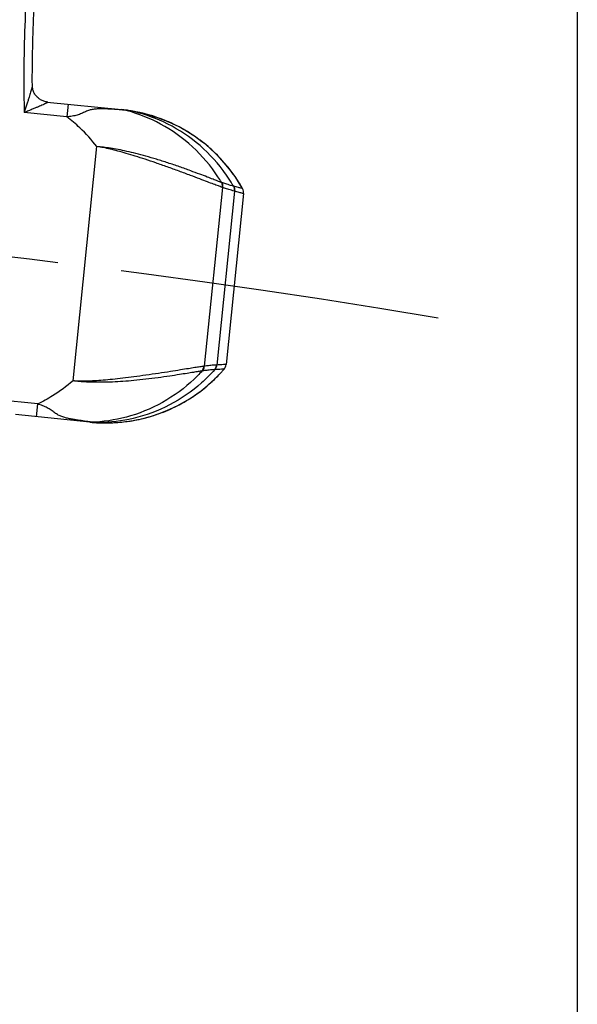
# Model space of a CAD drawing. Extents: x 8222 to 8472, y -18889 to -18689.
# Drawn here: x 8439 to 8472, y -18802 to -18745 of the extents above; entities that cross this region are included whole.
import ezdxf

# ---------------------------------------------------------------- set-up
doc = ezdxf.new("R2010")
doc.units = 0
doc.header["$LTSCALE"] = 15
doc.linetypes.add('CENTER', pattern=[2, 1.25, -0.25, 0.25, -0.25])
doc.layers.get('0').update_dxf_attribs({"linetype": 'CONTINUOUS'})
doc.layers.add('HARTLIJN', color=2, linetype='CENTER')

# ---------------------------------------------------------------- blocks, each defined once
blk = doc.blocks.new('FT1050BOVEN')
at = {"color": 7, "linetype": 'CONTINUOUS'}
for p, q in [((7.627, 10.077), (7.627, 10.077)), ((8.594, 9.2), (12.972, 9.2)), ((9.832, 9.2), (9.832, 8.45)), ((15.668, 8.796), (15.707, 8.784)), ((9.832, 8.45), (7.317, 8.45)), ((11.752, -6.896), (11.752, 6.896)), ((19.308, 5.26), (19.308, -5.26)), ((20.48, 5.317), (20.266, 5.607)), ((20.03, 5.118), (20.03, -5.118)), ((20.572, 5.028), (20.572, -5.028)), ((20.48, -5.317), (20.266, -5.607)), ((9.832, -8.45), (7.317, -8.45)), ((9.832, -9.2), (9.832, -8.45)), ((12.972, -9.2), (8.598, -9.2)), ((15.668, -8.796), (15.707, -8.784))]:
    blk.add_line(p, q, dxfattribs=at)
for centre, radius, start, end in [((12.972, 0), 9.2, 86.57486, 90), ((12.972, 0), 9.2, 73.61952, 86.43563), ((12.972, 0), 9.2, 35.30452, 72.70505), ((20.072, 5.028), 0.5, 359.9988, 35.30452), ((20.072, -5.028), 0.5, 324.69548, 0.0012), ((12.972, 0), 9.2, 287.29495, 324.69547), ((12.972, 0), 9.2, 270, 273.42514), ((12.972, 0), 9.2, 273.56437, 286.38048)]:
    blk.add_arc(centre, radius, start, end, dxfattribs=at)
at = {"color": 7, "linetype": 'CONTINUOUS', "extrusion": (0, 0, -1)}
for points, knots in [([(9.475, 39.9), (9.098, 38.497), (8.341, 35.359), (7.46, 30.434), (6.867, 25.142), (6.62, 19.823), (6.72, 14.499), (7.04, 10.71), (7.285, 8.7), (7.317, 8.45)], [0, 0, 0, 0, 4.357998, 9.679012, 15.000025, 20.321038, 25.642052, 30.963065, 31.718632, 31.718632, 31.718632, 31.718632]), ([(7.627, 10.077), (7.47, 11.548), (7.214, 14.793), (7.119, 19.823), (7.366, 25.142), (7.96, 30.434), (8.869, 35.518), (9.673, 38.81), (10.102, 40.366)], [0, 0, 0, 0, 4.439145, 9.760159, 15.081172, 20.402185, 25.723199, 30.563966, 30.563966, 30.563966, 30.563966]), ([(12.89, 9.183), (12.872, 9.182), (12.794, 9.179), (12.649, 9.174), (12.447, 9.166), (12.229, 9.156), (12.001, 9.142), (11.77, 9.122), (11.54, 9.094), (11.312, 9.05), (11.087, 8.978), (10.873, 8.862), (10.655, 8.726), (10.408, 8.609), (10.131, 8.515), (9.934, 8.47), (9.832, 8.45)], [0, 0, 0, 0, 0.053112, 0.232796, 0.437162, 0.658023, 0.888197, 1.121627, 1.3542, 1.584208, 1.816376, 2.059074, 2.313555, 2.585202, 2.877778, 3.189955, 3.189955, 3.189955, 3.189955]), ([(12.972, 9.2), (12.986, 9.2), (13.013, 9.199), (13.053, 9.196), (13.08, 9.192), (13.093, 9.19)], [0, 0, 0, 0, 0.0404886, 0.0809799, 0.1214764, 0.1214764, 0.1214764, 0.1214764]), ([(13.033, 9.2), (13.045, 9.2), (13.068, 9.199), (13.103, 9.196), (13.127, 9.193), (13.138, 9.192)], [0, 0, 0, 0, 0.0351509, 0.0703029, 0.1054569, 0.1054569, 0.1054569, 0.1054569]), ([(13.138, 9.192), (13.131, 9.191), (13.116, 9.191), (13.101, 9.19), (13.093, 9.19)], [0, 0, 0, 0, 0.02120709, 0.04505562, 0.04505562, 0.04505562, 0.04505562]), ([(13.207, 9.193), (13.205, 9.193), (13.197, 9.193), (13.184, 9.193), (13.168, 9.192), (13.153, 9.192), (13.143, 9.192), (13.138, 9.192)], [0, 0, 0, 0, 0.0059971, 0.02315706, 0.03921051, 0.05427938, 0.06842603, 0.06842603, 0.06842603, 0.06842603]), ([(13.254, 9.193), (13.249, 9.193), (13.237, 9.193), (13.222, 9.193), (13.211, 9.193), (13.207, 9.193)], [0, 0, 0, 0, 0.01448264, 0.03455285, 0.04702071, 0.04702071, 0.04702071, 0.04702071]), ([(13.348, 9.191), (13.337, 9.191), (13.316, 9.192), (13.287, 9.192), (13.267, 9.193), (13.256, 9.193), (13.254, 9.193)], [0, 0, 0, 0, 0.03372117, 0.06222805, 0.08704947, 0.09468544, 0.09468544, 0.09468544, 0.09468544]), ([(19.209, 5.553), (19.135, 5.653), (18.59, 6.359), (17.379, 7.528), (15.415, 8.645), (13.988, 9.052), (13.298, 9.166)], [0, 0, 0, 0, 0.371343, 2.676994, 4.987744, 7.084193, 7.084193, 7.084193, 7.084193]), ([(13.303, 9.194), (13.308, 9.194), (13.318, 9.193), (13.333, 9.192), (13.343, 9.191), (13.348, 9.191)], [0, 0, 0, 0, 0.01507088, 0.03014317, 0.04521438, 0.04521438, 0.04521438, 0.04521438]), ([(13.394, 9.189), (13.401, 9.189), (13.415, 9.189), (13.43, 9.188), (13.437, 9.188)], [0, 0, 0, 0, 0.02205326, 0.04364205, 0.04364205, 0.04364205, 0.04364205]), ([(13.437, 9.188), (13.451, 9.187), (13.484, 9.186), (13.517, 9.184), (13.537, 9.183)], [0, 0, 0, 0, 0.04157851, 0.09946068, 0.09946068, 0.09946068, 0.09946068]), ([(19.937, 5.4), (19.723, 5.699), (19.014, 6.573), (17.565, 7.805), (15.587, 8.777), (14.184, 9.096), (13.521, 9.173)], [0, 0, 0, 0, 1.102119, 3.370472, 5.642523, 7.647449, 7.647449, 7.647449, 7.647449]), ([(13.523, 9.184), (13.524, 9.183), (13.527, 9.183), (13.532, 9.183), (13.535, 9.183), (13.537, 9.183)], [0, 0, 0, 0, 0.00453843, 0.00907922, 0.0136231, 0.0136231, 0.0136231, 0.0136231]), ([(13.537, 9.183), (13.7, 9.17), (14.022, 9.138), (14.49, 9.07), (14.93, 8.987), (15.32, 8.896), (15.561, 8.829), (15.668, 8.796)], [0, 0, 0, 0, 0.4922, 0.968772, 1.418796, 1.835977, 2.169857, 2.169857, 2.169857, 2.169857]), ([(20.266, 5.607), (20.115, 5.804), (19.701, 6.3), (18.948, 7.029), (17.986, 7.745), (16.942, 8.328), (16.151, 8.644), (15.721, 8.78), (15.668, 8.796)], [0, 0, 0, 0, 0.743267, 1.937187, 3.134984, 4.329918, 5.513827, 5.68233, 5.68233, 5.68233, 5.68233]), ([(11.752, 6.896), (11.408, 7.253), (10.791, 7.806), (10.111, 8.277), (9.832, 8.45)], [0, 0, 0, 0, 1.488863, 2.475067, 2.475067, 2.475067, 2.475067]), ([(19.209, 5.553), (19.136, 5.571), (18.969, 5.615), (18.685, 5.691), (18.324, 5.788), (17.873, 5.909), (17.316, 6.053), (16.673, 6.213), (15.987, 6.372), (15.313, 6.513), (14.675, 6.631), (14.08, 6.726), (13.53, 6.799), (13.024, 6.851), (12.562, 6.885), (12.143, 6.9), (11.878, 6.899), (11.752, 6.896)], [0, 0, 0, 0, 0.224573, 0.516084, 0.88493, 1.344173, 1.917301, 2.610719, 3.331623, 4.029072, 4.677711, 5.279014, 5.834605, 6.343064, 6.805482, 7.223672, 7.600385, 7.600385, 7.600385, 7.600385]), ([(19.281, 5.266), (19.206, 5.285), (19.034, 5.329), (18.74, 5.407), (18.368, 5.507), (17.904, 5.632), (17.332, 5.784), (16.674, 5.956), (15.975, 6.131), (15.292, 6.296), (14.651, 6.443), (14.057, 6.569), (13.511, 6.677), (13.011, 6.764), (12.555, 6.831), (12.14, 6.875), (11.877, 6.891), (11.752, 6.896)], [0, 0, 0, 0, 0.23191, 0.532703, 0.912974, 1.386065, 1.975788, 2.687846, 3.42602, 4.137067, 4.794725, 5.40084, 5.957287, 6.464254, 6.923927, 7.3395, 7.714786, 7.714786, 7.714786, 7.714786]), ([(19.958, 5.397), (19.955, 5.398), (19.948, 5.399), (19.941, 5.4), (19.937, 5.4)], [0, 0, 0, 0, 0.0105669, 0.0211223, 0.0211223, 0.0211223, 0.0211223]), ([(20.03, 5.118), (20.027, 5.118), (20.02, 5.12), (20.013, 5.121), (20.01, 5.121)], [0, 0, 0, 0, 0.01021433, 0.02041529, 0.02041529, 0.02041529, 0.02041529]), ([(20.01, -5.121), (19.953, -5.13), (19.846, -5.148), (19.693, -5.176), (19.555, -5.204), (19.428, -5.232), (19.347, -5.25), (19.308, -5.26)], [0, 0, 0, 0, 0.1715803, 0.325882, 0.4660282, 0.5950491, 0.7157969, 0.7157969, 0.7157969, 0.7157969]), ([(20.572, -5.028), (20.55, -5.031), (20.463, -5.045), (20.283, -5.076), (20.124, -5.102), (20.03, -5.118)], [0, 0, 0, 0, 0.0662907, 0.2643428, 0.5496507, 0.5496507, 0.5496507, 0.5496507]), ([(19.234, -5.546), (19.23, -5.547), (19.221, -5.55), (19.213, -5.552), (19.209, -5.553)], [0, 0, 0, 0, 0.01314904, 0.026378, 0.026378, 0.026378, 0.026378]), ([(19.937, -5.4), (19.881, -5.409), (19.774, -5.428), (19.621, -5.458), (19.482, -5.487), (19.355, -5.517), (19.273, -5.536), (19.234, -5.546)], [0, 0, 0, 0, 0.1719445, 0.3267384, 0.4674707, 0.5971502, 0.7186195, 0.7186195, 0.7186195, 0.7186195]), ([(19.308, -5.26), (19.303, -5.261), (19.294, -5.263), (19.285, -5.265), (19.281, -5.266)], [0, 0, 0, 0, 0.01386138, 0.02778864, 0.02778864, 0.02778864, 0.02778864]), ([(20.48, -5.317), (20.459, -5.32), (20.376, -5.332), (20.202, -5.36), (20.049, -5.383), (19.958, -5.397)], [0, 0, 0, 0, 0.0633435, 0.253526, 0.5279936, 0.5279936, 0.5279936, 0.5279936]), ([(13.061, -9.189), (13.036, -9.188), (12.995, -9.186), (12.954, -9.185), (12.939, -9.184)], [0, 0, 0, 0, 0.0773649, 0.1225905, 0.1225905, 0.1225905, 0.1225905])]:
    blk.add_open_spline(points, degree=3, knots=knots, dxfattribs=at)
at = {"color": 7, "linetype": 'CONTINUOUS'}
for points, knots in [([(7.627, 10.077), (7.628, 10.065), (7.627, 10.035), (7.62, 9.978), (7.608, 9.899), (7.59, 9.797), (7.568, 9.672), (7.541, 9.525), (7.506, 9.358), (7.466, 9.168), (7.419, 8.954), (7.368, 8.712), (7.334, 8.541), (7.317, 8.45)], [0, 0, 0, 0, 0.034277, 0.091866, 0.171334, 0.274705, 0.40247, 0.552056, 0.721749, 0.914678, 1.133814, 1.380611, 1.656992, 1.656992, 1.656992, 1.656992]), ([(8.594, 9.2), (8.526, 9.2), (8.388, 9.216), (8.188, 9.283), (8.004, 9.394), (7.846, 9.544), (7.724, 9.727), (7.653, 9.909), (7.632, 10.029), (7.627, 10.077)], [0, 0, 0, 0, 0.204347, 0.414408, 0.628089, 0.844202, 1.062392, 1.282438, 1.426041, 1.426041, 1.426041, 1.426041]), ([(8.598, 9.2), (8.606, 9.2), (8.627, 9.199), (8.61, 9.168), (8.58, 9.149), (8.528, 9.111), (8.454, 9.067), (8.357, 9.01), (8.239, 8.944), (8.098, 8.868), (7.937, 8.781), (7.752, 8.683), (7.543, 8.571), (7.395, 8.492), (7.317, 8.45)], [0, 0, 0, 0, 0.022658, 0.040243, 0.078414, 0.13981, 0.226434, 0.339241, 0.476177, 0.634824, 0.817442, 1.026519, 1.263215, 1.529066, 1.529066, 1.529066, 1.529066]), ([(13.061, 9.189), (13.036, 9.188), (12.995, 9.186), (12.954, 9.185), (12.939, 9.184)], [0, 0, 0, 0, 0.0773649, 0.1225905, 0.1225905, 0.1225905, 0.1225905]), ([(19.209, 5.553), (19.226, 5.525), (19.254, 5.465), (19.279, 5.368), (19.282, 5.3), (19.281, 5.266)], [0, 0, 0, 0, 0.098246, 0.1981913, 0.2994868, 0.2994868, 0.2994868, 0.2994868]), ([(19.234, 5.546), (19.23, 5.547), (19.221, 5.55), (19.213, 5.552), (19.209, 5.553)], [0, 0, 0, 0, 0.01314904, 0.026378, 0.026378, 0.026378, 0.026378]), ([(19.234, 5.546), (19.251, 5.518), (19.28, 5.458), (19.305, 5.361), (19.309, 5.294), (19.308, 5.26)], [0, 0, 0, 0, 0.0983783, 0.1983324, 0.2995075, 0.2995075, 0.2995075, 0.2995075]), ([(19.937, 5.4), (19.881, 5.409), (19.774, 5.428), (19.621, 5.458), (19.482, 5.487), (19.355, 5.517), (19.273, 5.536), (19.234, 5.546)], [0, 0, 0, 0, 0.1719445, 0.3267384, 0.4674707, 0.5971502, 0.7186195, 0.7186195, 0.7186195, 0.7186195]), ([(19.308, 5.26), (19.303, 5.261), (19.294, 5.263), (19.285, 5.265), (19.281, 5.266)], [0, 0, 0, 0, 0.01386138, 0.02778864, 0.02778864, 0.02778864, 0.02778864]), ([(20.01, 5.121), (19.953, 5.13), (19.846, 5.148), (19.693, 5.176), (19.555, 5.204), (19.428, 5.232), (19.347, 5.25), (19.308, 5.26)], [0, 0, 0, 0, 0.1715803, 0.325882, 0.4660282, 0.5950491, 0.7157969, 0.7157969, 0.7157969, 0.7157969]), ([(19.937, 5.4), (19.954, 5.373), (19.982, 5.314), (20.006, 5.219), (20.011, 5.154), (20.01, 5.121)], [0, 0, 0, 0, 0.0959896, 0.193297, 0.2915325, 0.2915325, 0.2915325, 0.2915325]), ([(19.958, 5.397), (19.975, 5.37), (20.002, 5.311), (20.027, 5.216), (20.031, 5.151), (20.03, 5.118)], [0, 0, 0, 0, 0.0960094, 0.1933912, 0.2917717, 0.2917717, 0.2917717, 0.2917717]), ([(20.48, 5.317), (20.459, 5.32), (20.376, 5.332), (20.202, 5.36), (20.049, 5.383), (19.958, 5.397)], [0, 0, 0, 0, 0.0633435, 0.253526, 0.5279936, 0.5279936, 0.5279936, 0.5279936]), ([(20.572, 5.028), (20.55, 5.031), (20.463, 5.045), (20.283, 5.076), (20.124, 5.102), (20.03, 5.118)], [0, 0, 0, 0, 0.0662907, 0.2643428, 0.5496507, 0.5496507, 0.5496507, 0.5496507]), ([(19.937, -5.4), (19.954, -5.373), (19.982, -5.314), (20.006, -5.219), (20.011, -5.154), (20.01, -5.121)], [0, 0, 0, 0, 0.0959896, 0.193297, 0.2915325, 0.2915325, 0.2915325, 0.2915325]), ([(19.958, -5.397), (19.975, -5.37), (20.002, -5.311), (20.027, -5.216), (20.031, -5.151), (20.03, -5.118)], [0, 0, 0, 0, 0.0960094, 0.1933912, 0.2917717, 0.2917717, 0.2917717, 0.2917717]), ([(20.03, -5.118), (20.027, -5.118), (20.02, -5.12), (20.013, -5.121), (20.01, -5.121)], [0, 0, 0, 0, 0.01021433, 0.02041529, 0.02041529, 0.02041529, 0.02041529]), ([(19.281, -5.266), (19.206, -5.285), (19.034, -5.329), (18.74, -5.407), (18.368, -5.507), (17.904, -5.632), (17.332, -5.784), (16.674, -5.956), (15.975, -6.131), (15.292, -6.296), (14.651, -6.443), (14.057, -6.569), (13.511, -6.677), (13.011, -6.764), (12.555, -6.831), (12.14, -6.875), (11.877, -6.891), (11.752, -6.896)], [0, 0, 0, 0, 0.23191, 0.532703, 0.912974, 1.386065, 1.975788, 2.687846, 3.42602, 4.137067, 4.794725, 5.40084, 5.957287, 6.464254, 6.923927, 7.3395, 7.714786, 7.714786, 7.714786, 7.714786]), ([(19.209, -5.553), (19.136, -5.571), (18.969, -5.615), (18.685, -5.691), (18.324, -5.788), (17.873, -5.909), (17.316, -6.053), (16.673, -6.213), (15.987, -6.372), (15.313, -6.513), (14.675, -6.631), (14.08, -6.726), (13.53, -6.799), (13.024, -6.851), (12.562, -6.885), (12.143, -6.9), (11.878, -6.899), (11.752, -6.896)], [0, 0, 0, 0, 0.224573, 0.516084, 0.88493, 1.344173, 1.917301, 2.610719, 3.331623, 4.029072, 4.677711, 5.279014, 5.834605, 6.343064, 6.805482, 7.223672, 7.600385, 7.600385, 7.600385, 7.600385]), ([(19.209, -5.553), (19.135, -5.653), (18.59, -6.359), (17.379, -7.528), (15.415, -8.645), (13.988, -9.052), (13.298, -9.166)], [0, 0, 0, 0, 0.371343, 2.676994, 4.987744, 7.084193, 7.084193, 7.084193, 7.084193]), ([(19.937, -5.4), (19.723, -5.699), (19.014, -6.573), (17.565, -7.805), (15.587, -8.777), (14.184, -9.096), (13.521, -9.173)], [0, 0, 0, 0, 1.102119, 3.370472, 5.642523, 7.647449, 7.647449, 7.647449, 7.647449]), ([(15.668, -8.796), (15.721, -8.78), (16.151, -8.644), (16.942, -8.328), (17.986, -7.745), (18.948, -7.029), (19.701, -6.3), (20.115, -5.804), (20.266, -5.607)], [0, 0, 0, 0, 0.168503, 1.352412, 2.547346, 3.745143, 4.939063, 5.68233, 5.68233, 5.68233, 5.68233]), ([(19.209, -5.553), (19.226, -5.525), (19.254, -5.465), (19.279, -5.368), (19.282, -5.3), (19.281, -5.266)], [0, 0, 0, 0, 0.098246, 0.1981913, 0.2994868, 0.2994868, 0.2994868, 0.2994868]), ([(19.234, -5.546), (19.251, -5.518), (19.28, -5.458), (19.305, -5.361), (19.309, -5.294), (19.308, -5.26)], [0, 0, 0, 0, 0.0983783, 0.1983324, 0.2995075, 0.2995075, 0.2995075, 0.2995075]), ([(19.958, -5.397), (19.955, -5.398), (19.948, -5.399), (19.941, -5.4), (19.937, -5.4)], [0, 0, 0, 0, 0.0105669, 0.0211223, 0.0211223, 0.0211223, 0.0211223]), ([(11.752, -6.896), (11.408, -7.253), (10.791, -7.806), (10.111, -8.277), (9.832, -8.45)], [0, 0, 0, 0, 1.488863, 2.475067, 2.475067, 2.475067, 2.475067]), ([(12.89, -9.183), (12.872, -9.182), (12.794, -9.179), (12.649, -9.174), (12.447, -9.166), (12.229, -9.156), (12.001, -9.142), (11.77, -9.122), (11.54, -9.094), (11.312, -9.05), (11.087, -8.978), (10.873, -8.862), (10.655, -8.726), (10.408, -8.609), (10.131, -8.515), (9.934, -8.47), (9.832, -8.45)], [0, 0, 0, 0, 0.053112, 0.232796, 0.437162, 0.658023, 0.888197, 1.121627, 1.3542, 1.584208, 1.816376, 2.059074, 2.313555, 2.585202, 2.877778, 3.189955, 3.189955, 3.189955, 3.189955]), ([(12.972, -9.2), (12.986, -9.2), (13.013, -9.199), (13.053, -9.196), (13.08, -9.192), (13.093, -9.19)], [0, 0, 0, 0, 0.0404886, 0.0809799, 0.1214764, 0.1214764, 0.1214764, 0.1214764]), ([(13.033, -9.2), (13.045, -9.2), (13.068, -9.199), (13.103, -9.196), (13.127, -9.193), (13.138, -9.192)], [0, 0, 0, 0, 0.0351509, 0.0703029, 0.1054569, 0.1054569, 0.1054569, 0.1054569]), ([(13.138, -9.192), (13.131, -9.191), (13.116, -9.191), (13.101, -9.19), (13.093, -9.19)], [0, 0, 0, 0, 0.02120709, 0.04505562, 0.04505562, 0.04505562, 0.04505562]), ([(13.207, -9.193), (13.205, -9.193), (13.197, -9.193), (13.184, -9.193), (13.168, -9.192), (13.153, -9.192), (13.143, -9.192), (13.138, -9.192)], [0, 0, 0, 0, 0.0059971, 0.02315706, 0.03921051, 0.05427938, 0.06842603, 0.06842603, 0.06842603, 0.06842603]), ([(13.254, -9.193), (13.249, -9.193), (13.237, -9.193), (13.222, -9.193), (13.211, -9.193), (13.207, -9.193)], [0, 0, 0, 0, 0.01448264, 0.03455285, 0.04702071, 0.04702071, 0.04702071, 0.04702071]), ([(13.348, -9.191), (13.337, -9.191), (13.316, -9.192), (13.287, -9.192), (13.267, -9.193), (13.256, -9.193), (13.254, -9.193)], [0, 0, 0, 0, 0.03372117, 0.06222805, 0.08704947, 0.09468544, 0.09468544, 0.09468544, 0.09468544]), ([(13.303, -9.194), (13.308, -9.194), (13.318, -9.193), (13.333, -9.192), (13.343, -9.191), (13.348, -9.191)], [0, 0, 0, 0, 0.01507088, 0.03014317, 0.04521438, 0.04521438, 0.04521438, 0.04521438]), ([(13.394, -9.189), (13.401, -9.189), (13.415, -9.189), (13.43, -9.188), (13.437, -9.188)], [0, 0, 0, 0, 0.02205326, 0.04364205, 0.04364205, 0.04364205, 0.04364205]), ([(13.437, -9.188), (13.451, -9.187), (13.484, -9.186), (13.517, -9.184), (13.537, -9.183)], [0, 0, 0, 0, 0.04157851, 0.09946068, 0.09946068, 0.09946068, 0.09946068]), ([(13.523, -9.184), (13.524, -9.183), (13.527, -9.183), (13.532, -9.183), (13.535, -9.183), (13.537, -9.183)], [0, 0, 0, 0, 0.00453843, 0.00907922, 0.0136231, 0.0136231, 0.0136231, 0.0136231]), ([(13.537, -9.183), (13.7, -9.17), (14.022, -9.138), (14.49, -9.07), (14.93, -8.987), (15.32, -8.896), (15.561, -8.829), (15.668, -8.796)], [0, 0, 0, 0, 0.4922, 0.968772, 1.418796, 1.835977, 2.169857, 2.169857, 2.169857, 2.169857])]:
    blk.add_open_spline(points, degree=3, knots=knots, dxfattribs=at)
at = {"color": 7, "linetype": 'CONTINUOUS', "extrusion": (-0.034161, 0.999416, 0)}
blk.add_open_spline([(12.939, 9.184), (12.922, 9.184), (12.906, 9.183), (12.89, 9.183)], degree=3, dxfattribs=at)
at = {"color": 7, "linetype": 'CONTINUOUS'}
for points in [[(13.093, 9.19), (13.083, 9.19), (13.072, 9.189), (13.061, 9.189)], [(13.298, -9.166), (13.245, -9.175), (13.192, -9.184), (13.138, -9.192)], [(13.521, -9.173), (13.463, -9.179), (13.406, -9.185), (13.348, -9.191)], [(13.348, -9.191), (13.363, -9.191), (13.378, -9.19), (13.394, -9.189)]]:
    blk.add_open_spline(points, degree=3, dxfattribs=at)
at = {"color": 7, "linetype": 'CONTINUOUS', "extrusion": (0, 0, -1)}
for points in [[(13.298, 9.166), (13.245, 9.175), (13.192, 9.184), (13.138, 9.192)], [(13.348, 9.191), (13.363, 9.191), (13.378, 9.19), (13.394, 9.189)], [(13.521, 9.173), (13.463, 9.179), (13.406, 9.185), (13.348, 9.191)], [(13.093, -9.19), (13.083, -9.19), (13.072, -9.189), (13.061, -9.189)]]:
    blk.add_open_spline(points, degree=3, dxfattribs=at)
at = {"color": 7, "linetype": 'CONTINUOUS', "extrusion": (0.034161, 0.999416, 0)}
blk.add_open_spline([(12.939, -9.184), (12.922, -9.184), (12.906, -9.183), (12.89, -9.183)], degree=3, dxfattribs=at)

msp = doc.modelspace()

# ---------------------------------------------------------------- linework, layer by layer
msp.add_line((8471.960899, -18688.905276), (8471.960899, -18888.905276))
at = {"layer": 'HARTLIJN', "color": 2}
msp.add_arc((8380.750743, -19255.322965), 500, 80.437443, 93.095673, dxfattribs=at)

# ---------------------------------------------------------------- block references
at = {"rotation": 354.18}
msp.add_blockref('FT1050BOVEN', (8431.452528, -18757.900278), dxfattribs=at)

doc.saveas('drawing.dxf')
